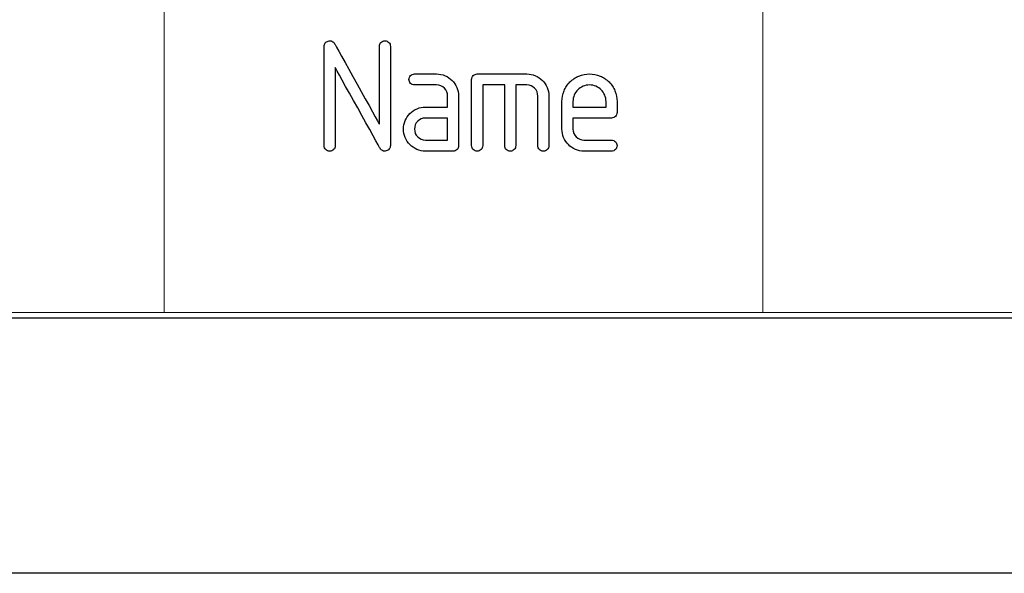
# Model space of a CAD drawing. Units: millimetres. Extents: x -2 to 131, y 1 to 95.
# Drawn here: x 81 to 88, y 1 to 4 of the extents above; entities that cross this region are included whole.
import ezdxf

# ---------------------------------------------------------------- set-up
doc = ezdxf.new("R2010")
doc.units = ezdxf.units.MM
doc.header["$MEASUREMENT"] = 0

msp = doc.modelspace()

# ---------------------------------------------------------------- linework, layer by layer
at = {"lineweight": 9}
for points in [[(86.0927, 2.2522), (86.0927, 2.2522), (86.0927, 19.7814), (86.0927, 19.7814)], [(82.3796, 2.2522), (82.3796, 2.2522), (82.3796, 14.3893), (82.3796, 14.3893)], [(68.7747, 2.2522), (68.7747, 2.2522), (128.1553, 2.2522), (128.1553, 2.2522)], [(68.7747, 2.2522), (68.7747, 2.2522), (128.1553, 2.2522), (128.1553, 2.2522)]]:
    msp.add_open_spline(points, degree=3, dxfattribs=at)
for points, knots in [([(83.3722, 3.9038), (83.3722, 3.9038), (83.3722, 3.9115), (83.3745, 3.9185), (83.3791, 3.9246)], [0.60869565, 0.60869565, 0.60869565, 0.60869565, 0.60869566, 0.65217391, 0.65217391, 0.65217391, 0.65217391]), ([(83.3791, 3.9246), (83.3791, 3.9246), (83.3838, 3.9309), (83.3899, 3.9348), (83.3978, 3.9366)], [0.65217391, 0.65217391, 0.65217391, 0.65217391, 0.65217392, 0.69565217, 0.69565217, 0.69565217, 0.69565217]), ([(83.3978, 3.9366), (83.3978, 3.9366), (83.4056, 3.9389), (83.4132, 3.9385), (83.4205, 3.9353)], [0.69565217, 0.69565217, 0.69565217, 0.69565217, 0.69565218, 0.73913043, 0.73913043, 0.73913043, 0.73913043]), ([(83.4205, 3.9353), (83.4205, 3.9353), (83.4279, 3.9321), (83.4334, 3.9271), (83.437, 3.9202)], [0.73913043, 0.73913043, 0.73913043, 0.73913043, 0.73913044, 0.7826087, 0.7826087, 0.7826087, 0.7826087]), ([(83.437, 3.9202), (83.437, 3.9202), (83.437, 3.9202), (83.7145, 3.4198), (83.7145, 3.4198)], [0.7826087, 0.7826087, 0.7826087, 0.7826087, 0.78260871, 0.82608696, 0.82608696, 0.82608696, 0.82608696]), ([(83.7145, 3.9038), (83.7145, 3.9038), (83.7145, 3.9134), (83.7178, 3.9214), (83.7244, 3.9281)], [0.86956522, 0.86956522, 0.86956522, 0.86956522, 0.86956523, 0.91304348, 0.91304348, 0.91304348, 0.91304348]), ([(83.7244, 3.9281), (83.7244, 3.9281), (83.731, 3.9347), (83.7391, 3.938), (83.7487, 3.938)], [0.91304348, 0.91304348, 0.91304348, 0.91304348, 0.91304349, 1, 1, 1, 1]), ([(83.773, 3.9281), (83.773, 3.9281), (83.7796, 3.9214), (83.7829, 3.9134), (83.7829, 3.9038)], [0.04347826, 0.04347826, 0.04347826, 0.04347826, 0.04347827, 0.08695652, 0.08695652, 0.08695652, 0.08695652]), ([(83.3722, 3.2876), (83.3722, 3.2876), (83.3722, 3.2876), (83.3722, 3.9038), (83.3722, 3.9038)], [0.56521739, 0.56521739, 0.56521739, 0.56521739, 0.5652174, 0.60869565, 0.60869565, 0.60869565, 0.60869565]), ([(83.7145, 3.4198), (83.7145, 3.4198), (83.7145, 3.4198), (83.7145, 3.9038), (83.7145, 3.9038)], [0.82608696, 0.82608696, 0.82608696, 0.82608696, 0.82608697, 0.86956522, 0.86956522, 0.86956522, 0.86956522]), ([(83.7829, 3.9038), (83.7829, 3.9038), (83.7829, 3.9038), (83.7829, 3.2876), (83.7829, 3.2876)], [0.08695652, 0.08695652, 0.08695652, 0.08695652, 0.08695653, 0.13043478, 0.13043478, 0.13043478, 0.13043478]), ([(83.719, 3.2712), (83.719, 3.2712), (83.719, 3.2712), (83.4407, 3.7716), (83.4407, 3.7716)], [0.30434783, 0.30434783, 0.30434783, 0.30434783, 0.30434784, 0.34782609, 0.34782609, 0.34782609, 0.34782609]), ([(83.4407, 3.7716), (83.4407, 3.7716), (83.4407, 3.7716), (83.4407, 3.2876), (83.4407, 3.2876)], [0.34782609, 0.34782609, 0.34782609, 0.34782609, 0.3478261, 0.39130435, 0.39130435, 0.39130435, 0.39130435]), ([(83.9079, 3.7226), (83.9079, 3.7226), (83.9145, 3.7292), (83.9226, 3.7325), (83.9322, 3.7325)], [0.88888889, 0.88888889, 0.88888889, 0.88888889, 0.8888889, 0.92592593, 0.92592593, 0.92592593, 0.92592593]), ([(83.9322, 3.7325), (83.9322, 3.7325), (83.9322, 3.7325), (84.0691, 3.7325), (84.0691, 3.7325)], [0.92592593, 0.92592593, 0.92592593, 0.92592593, 0.92592594, 1, 1, 1, 1]), ([(84.2967, 3.7226), (84.2967, 3.7226), (84.3034, 3.7292), (84.3115, 3.7325), (84.3211, 3.7325)], [0.9, 0.9, 0.9, 0.9, 0.90000001, 0.93333333, 0.93333333, 0.93333333, 0.93333333]), ([(84.3211, 3.7325), (84.3211, 3.7325), (84.3211, 3.7325), (84.6291, 3.7325), (84.6291, 3.7325)], [0.93333333, 0.93333333, 0.93333333, 0.93333333, 0.93333334, 1, 1, 1, 1]), ([(84.9519, 3.7196), (84.9519, 3.7196), (84.9726, 3.7283), (84.9947, 3.7325), (85.018, 3.7325), (85.018, 3.7325), (85.0412, 3.7325), (85.0633, 3.7283), (85.084, 3.7196)], [0.64285714, 0.64285714, 0.64285714, 0.64285714, 0.64285715, 0.67857143, 0.67857143, 0.67857143, 0.67857144, 0.71428571, 0.71428571, 0.71428571, 0.71428571]), ([(83.9079, 3.674), (83.9079, 3.674), (83.9013, 3.6806), (83.898, 3.6887), (83.898, 3.6983), (83.898, 3.6983), (83.898, 3.7079), (83.9013, 3.7159), (83.9079, 3.7226)], [0.81481481, 0.81481481, 0.81481481, 0.81481481, 0.81481482, 0.85185185, 0.85185185, 0.85185185, 0.85185186, 0.88888889, 0.88888889, 0.88888889, 0.88888889]), ([(83.9322, 3.6641), (83.9322, 3.6641), (83.9226, 3.6641), (83.9145, 3.6674), (83.9079, 3.674)], [0.77777778, 0.77777778, 0.77777778, 0.77777778, 0.77777779, 0.81481481, 0.81481481, 0.81481481, 0.81481481]), ([(84.1222, 3.7216), (84.1222, 3.7216), (84.1387, 3.7143), (84.1533, 3.7045), (84.1657, 3.6922)], [0.03703704, 0.03703704, 0.03703704, 0.03703704, 0.03703705, 0.07407407, 0.07407407, 0.07407407, 0.07407407]), ([(84.1657, 3.6922), (84.1657, 3.6922), (84.178, 3.6799), (84.1877, 3.6653), (84.195, 3.6487)], [0.07407407, 0.07407407, 0.07407407, 0.07407407, 0.07407408, 0.11111111, 0.11111111, 0.11111111, 0.11111111]), ([(84.2868, 3.6983), (84.2868, 3.6983), (84.2868, 3.7079), (84.2902, 3.7159), (84.2967, 3.7226)], [0.86666667, 0.86666667, 0.86666667, 0.86666667, 0.86666668, 0.9, 0.9, 0.9, 0.9]), ([(84.2868, 3.2876), (84.2868, 3.2876), (84.2868, 3.2876), (84.2868, 3.6983), (84.2868, 3.6983)], [0.83333333, 0.83333333, 0.83333333, 0.83333333, 0.83333334, 0.86666667, 0.86666667, 0.86666667, 0.86666667]), ([(84.6822, 3.7216), (84.6822, 3.7216), (84.6987, 3.7143), (84.7133, 3.7045), (84.7257, 3.6922)], [0.03333333, 0.03333333, 0.03333333, 0.03333333, 0.03333334, 0.06666667, 0.06666667, 0.06666667, 0.06666667]), ([(84.7257, 3.6922), (84.7257, 3.6922), (84.738, 3.6799), (84.7477, 3.6653), (84.755, 3.6487)], [0.06666667, 0.06666667, 0.06666667, 0.06666667, 0.06666668, 0.1, 0.1, 0.1, 0.1]), ([(84.8599, 3.6274), (84.8599, 3.6274), (84.8686, 3.6483), (84.8809, 3.6667), (84.8969, 3.6826)], [0.57142857, 0.57142857, 0.57142857, 0.57142857, 0.57142858, 0.60714286, 0.60714286, 0.60714286, 0.60714286]), ([(84.8969, 3.6826), (84.8969, 3.6826), (84.9129, 3.6986), (84.9311, 3.7109), (84.9519, 3.7196)], [0.60714286, 0.60714286, 0.60714286, 0.60714286, 0.60714287, 0.64285714, 0.64285714, 0.64285714, 0.64285714]), ([(85.084, 3.7196), (85.084, 3.7196), (85.1048, 3.7109), (85.1232, 3.6986), (85.1392, 3.6826)], [0.71428571, 0.71428571, 0.71428571, 0.71428571, 0.71428572, 0.75, 0.75, 0.75, 0.75]), ([(85.1392, 3.6826), (85.1392, 3.6826), (85.1552, 3.6667), (85.1675, 3.6483), (85.1761, 3.6274)], [0.75, 0.75, 0.75, 0.75, 0.75000001, 0.78571429, 0.78571429, 0.78571429, 0.78571429]), ([(84.0691, 3.6641), (84.0691, 3.6641), (84.0691, 3.6641), (83.9322, 3.6641), (83.9322, 3.6641)], [0.74074074, 0.74074074, 0.74074074, 0.74074074, 0.74074075, 0.77777778, 0.77777778, 0.77777778, 0.77777778]), ([(84.1178, 3.6443), (84.1178, 3.6443), (84.1045, 3.6575), (84.0882, 3.6641), (84.0691, 3.6641)], [0.7037037, 0.7037037, 0.7037037, 0.7037037, 0.70370371, 0.74074074, 0.74074074, 0.74074074, 0.74074074]), ([(84.1375, 3.5956), (84.1375, 3.5956), (84.1375, 3.6148), (84.131, 3.6311), (84.1178, 3.6443)], [0.66666667, 0.66666667, 0.66666667, 0.66666667, 0.66666668, 0.7037037, 0.7037037, 0.7037037, 0.7037037]), ([(84.195, 3.6487), (84.195, 3.6487), (84.2023, 3.632), (84.206, 3.6143), (84.206, 3.5956)], [0.11111111, 0.11111111, 0.11111111, 0.11111111, 0.11111112, 0.14814815, 0.14814815, 0.14814815, 0.14814815]), ([(84.4922, 3.6641), (84.4922, 3.6641), (84.4922, 3.6641), (84.3553, 3.6641), (84.3553, 3.6641)], [0.63333333, 0.63333333, 0.63333333, 0.63333333, 0.63333334, 0.66666667, 0.66666667, 0.66666667, 0.66666667]), ([(84.3553, 3.6641), (84.3553, 3.6641), (84.3553, 3.6641), (84.3553, 3.2876), (84.3553, 3.2876)], [0.66666667, 0.66666667, 0.66666667, 0.66666667, 0.66666668, 0.7, 0.7, 0.7, 0.7]), ([(84.4922, 3.2876), (84.4922, 3.2876), (84.4922, 3.2876), (84.4922, 3.6641), (84.4922, 3.6641)], [0.6, 0.6, 0.6, 0.6, 0.60000001, 0.63333333, 0.63333333, 0.63333333, 0.63333333]), ([(84.6291, 3.6641), (84.6291, 3.6641), (84.6291, 3.6641), (84.5606, 3.6641), (84.5606, 3.6641)], [0.4, 0.4, 0.4, 0.4, 0.40000001, 0.43333333, 0.43333333, 0.43333333, 0.43333333]), ([(84.5606, 3.6641), (84.5606, 3.6641), (84.5606, 3.6641), (84.5606, 3.2876), (84.5606, 3.2876)], [0.43333333, 0.43333333, 0.43333333, 0.43333333, 0.43333334, 0.46666667, 0.46666667, 0.46666667, 0.46666667]), ([(84.6777, 3.6443), (84.6777, 3.6443), (84.6645, 3.6575), (84.6482, 3.6641), (84.6291, 3.6641)], [0.36666667, 0.36666667, 0.36666667, 0.36666667, 0.36666668, 0.4, 0.4, 0.4, 0.4]), ([(84.6975, 3.5956), (84.6975, 3.5956), (84.6975, 3.6148), (84.691, 3.6311), (84.6777, 3.6443)], [0.33333333, 0.33333333, 0.33333333, 0.33333333, 0.33333334, 0.36666667, 0.36666667, 0.36666667, 0.36666667]), ([(84.755, 3.6487), (84.755, 3.6487), (84.7623, 3.632), (84.766, 3.6143), (84.766, 3.5956)], [0.1, 0.1, 0.1, 0.1, 0.10000001, 0.13333333, 0.13333333, 0.13333333, 0.13333333]), ([(84.8468, 3.5614), (84.8468, 3.5614), (84.8468, 3.5847), (84.8513, 3.6067), (84.8599, 3.6274)], [0.53571429, 0.53571429, 0.53571429, 0.53571429, 0.5357143, 0.57142857, 0.57142857, 0.57142857, 0.57142857]), ([(84.9454, 3.634), (84.9454, 3.634), (84.9363, 3.6248), (84.929, 3.614), (84.9235, 3.6014)], [0.66666667, 0.66666667, 0.66666667, 0.66666667, 0.66666668, 0.75, 0.75, 0.75, 0.75]), ([(84.978, 3.6559), (84.978, 3.6559), (84.9653, 3.6504), (84.9545, 3.6431), (84.9454, 3.634)], [0.58333333, 0.58333333, 0.58333333, 0.58333333, 0.58333334, 0.66666667, 0.66666667, 0.66666667, 0.66666667]), ([(85.058, 3.6559), (85.058, 3.6559), (85.0455, 3.6613), (85.0321, 3.6641), (85.018, 3.6641), (85.018, 3.6641), (85.0038, 3.6641), (84.9904, 3.6613), (84.978, 3.6559)], [0.4166667, 0.4166667, 0.4166667, 0.4166667, 0.4166667, 0.5, 0.5, 0.5, 0.5, 0.5833333, 0.5833333, 0.5833333, 0.5833333]), ([(85.0905, 3.634), (85.0905, 3.634), (85.0814, 3.6431), (85.0706, 3.6504), (85.058, 3.6559)], [0.33333333, 0.33333333, 0.33333333, 0.33333333, 0.33333334, 0.41666667, 0.41666667, 0.41666667, 0.41666667]), ([(85.1124, 3.6014), (85.1124, 3.6014), (85.1069, 3.614), (85.0996, 3.6248), (85.0905, 3.634)], [0.25, 0.25, 0.25, 0.25, 0.25000001, 0.33333333, 0.33333333, 0.33333333, 0.33333333]), ([(85.1761, 3.6274), (85.1761, 3.6274), (85.1848, 3.6067), (85.1891, 3.5847), (85.1891, 3.5614)], [0.78571429, 0.78571429, 0.78571429, 0.78571429, 0.7857143, 0.82142857, 0.82142857, 0.82142857, 0.82142857]), ([(84.1375, 3.5272), (84.1375, 3.5272), (84.1375, 3.5272), (84.1375, 3.5956), (84.1375, 3.5956)], [0.62962963, 0.62962963, 0.62962963, 0.62962963, 0.62962964, 0.66666667, 0.66666667, 0.66666667, 0.66666667]), ([(84.206, 3.5956), (84.206, 3.5956), (84.206, 3.5956), (84.206, 3.2876), (84.206, 3.2876)], [0.14814815, 0.14814815, 0.14814815, 0.14814815, 0.14814816, 0.18518519, 0.18518519, 0.18518519, 0.18518519]), ([(84.6975, 3.2876), (84.6975, 3.2876), (84.6975, 3.2876), (84.6975, 3.5956), (84.6975, 3.5956)], [0.3, 0.3, 0.3, 0.3, 0.30000001, 0.33333333, 0.33333333, 0.33333333, 0.33333333]), ([(84.766, 3.5956), (84.766, 3.5956), (84.766, 3.5956), (84.766, 3.2876), (84.766, 3.2876)], [0.13333333, 0.13333333, 0.13333333, 0.13333333, 0.13333334, 0.16666667, 0.16666667, 0.16666667, 0.16666667]), ([(84.8468, 3.493), (84.8468, 3.493), (84.8468, 3.493), (84.8468, 3.5614), (84.8468, 3.5614)], [0.5, 0.5, 0.5, 0.5, 0.50000001, 0.53571429, 0.53571429, 0.53571429, 0.53571429]), ([(84.9235, 3.6014), (84.9235, 3.6014), (84.918, 3.5889), (84.9153, 3.5755), (84.9153, 3.5614)], [0.75, 0.75, 0.75, 0.75, 0.75000001, 0.83333333, 0.83333333, 0.83333333, 0.83333333]), ([(84.9153, 3.5614), (84.9153, 3.5614), (84.9153, 3.5614), (84.9153, 3.5272), (84.9153, 3.5272)], [0.8333333, 0.8333333, 0.8333333, 0.8333333, 0.8333333, 1, 1, 1, 1]), ([(85.1206, 3.5614), (85.1206, 3.5614), (85.1206, 3.5755), (85.1179, 3.5889), (85.1124, 3.6014)], [0.16666667, 0.16666667, 0.16666667, 0.16666667, 0.16666668, 0.25, 0.25, 0.25, 0.25]), ([(85.1206, 3.5272), (85.1206, 3.5272), (85.1206, 3.5272), (85.1206, 3.5614), (85.1206, 3.5614)], [0.08333333, 0.08333333, 0.08333333, 0.08333333, 0.08333334, 0.16666667, 0.16666667, 0.16666667, 0.16666667]), ([(85.1891, 3.5614), (85.1891, 3.5614), (85.1891, 3.5614), (85.1891, 3.493), (85.1891, 3.493)], [0.82142857, 0.82142857, 0.82142857, 0.82142857, 0.82142858, 0.85714286, 0.85714286, 0.85714286, 0.85714286]), ([(83.8741, 3.4426), (83.8741, 3.4426), (83.8809, 3.4593), (83.891, 3.4741), (83.9042, 3.4869)], [0.48148148, 0.48148148, 0.48148148, 0.48148148, 0.48148149, 0.51851852, 0.51851852, 0.51851852, 0.51851852]), ([(83.9042, 3.4869), (83.9042, 3.4869), (83.917, 3.5001), (83.9316, 3.5101), (83.9483, 3.517)], [0.51851852, 0.51851852, 0.51851852, 0.51851852, 0.51851853, 0.55555556, 0.55555556, 0.55555556, 0.55555556]), ([(83.9483, 3.517), (83.9483, 3.517), (83.9649, 3.5238), (83.9824, 3.5272), (84.0006, 3.5272)], [0.55555556, 0.55555556, 0.55555556, 0.55555556, 0.55555557, 0.59259259, 0.59259259, 0.59259259, 0.59259259]), ([(84.0006, 3.5272), (84.0006, 3.5272), (84.0006, 3.5272), (84.1375, 3.5272), (84.1375, 3.5272)], [0.59259259, 0.59259259, 0.59259259, 0.59259259, 0.5925926, 0.62962963, 0.62962963, 0.62962963, 0.62962963]), ([(84.8468, 3.3903), (84.8468, 3.3903), (84.8468, 3.3903), (84.8468, 3.493), (84.8468, 3.493)], [0.46428571, 0.46428571, 0.46428571, 0.46428571, 0.46428572, 0.5, 0.5, 0.5, 0.5]), ([(85.1891, 3.493), (85.1891, 3.493), (85.1891, 3.4834), (85.1857, 3.4753), (85.1792, 3.4686)], [0.85714286, 0.85714286, 0.85714286, 0.85714286, 0.85714287, 0.89285714, 0.89285714, 0.89285714, 0.89285714]), ([(83.8637, 3.3903), (83.8637, 3.3903), (83.8637, 3.4085), (83.8672, 3.426), (83.8741, 3.4426)], [0.44444444, 0.44444444, 0.44444444, 0.44444444, 0.44444445, 0.48148148, 0.48148148, 0.48148148, 0.48148148]), ([(83.9521, 3.439), (83.9521, 3.439), (83.9389, 3.4257), (83.9322, 3.4095), (83.9322, 3.3903)], [0.25, 0.25, 0.25, 0.25, 0.25, 0.375, 0.375, 0.375, 0.375]), ([(84.0006, 3.4587), (84.0006, 3.4587), (83.9815, 3.4587), (83.9653, 3.4522), (83.9521, 3.439)], [0.125, 0.125, 0.125, 0.125, 0.125, 0.25, 0.25, 0.25, 0.25]), ([(84.1375, 3.3218), (84.1375, 3.3218), (84.1375, 3.3218), (84.1375, 3.4587), (84.1375, 3.4587)], [0.75, 0.75, 0.75, 0.75, 0.75, 1, 1, 1, 1]), ([(85.1548, 3.4587), (85.1548, 3.4587), (85.1548, 3.4587), (84.9153, 3.4587), (84.9153, 3.4587)], [0.92857143, 0.92857143, 0.92857143, 0.92857143, 0.92857144, 1, 1, 1, 1]), ([(85.1792, 3.4686), (85.1792, 3.4686), (85.1725, 3.4621), (85.1644, 3.4587), (85.1548, 3.4587)], [0.89285714, 0.89285714, 0.89285714, 0.89285714, 0.89285715, 0.92857143, 0.92857143, 0.92857143, 0.92857143]), ([(83.8747, 3.3372), (83.8747, 3.3372), (83.8674, 3.3539), (83.8637, 3.3716), (83.8637, 3.3903)], [0.40740741, 0.40740741, 0.40740741, 0.40740741, 0.40740742, 0.44444444, 0.44444444, 0.44444444, 0.44444444]), ([(83.9322, 3.3903), (83.9322, 3.3903), (83.9322, 3.3711), (83.9389, 3.355), (83.9521, 3.3418)], [0.375, 0.375, 0.375, 0.375, 0.375, 0.5, 0.5, 0.5, 0.5]), ([(84.8578, 3.3372), (84.8578, 3.3372), (84.8505, 3.3539), (84.8468, 3.3716), (84.8468, 3.3903)], [0.42857143, 0.42857143, 0.42857143, 0.42857143, 0.42857144, 0.46428571, 0.46428571, 0.46428571, 0.46428571]), ([(84.9153, 3.3903), (84.9153, 3.3903), (84.9153, 3.3711), (84.922, 3.355), (84.9352, 3.3418)], [0.03571429, 0.03571429, 0.03571429, 0.03571429, 0.0357143, 0.07142857, 0.07142857, 0.07142857, 0.07142857]), ([(83.9042, 3.2939), (83.9042, 3.2939), (83.8919, 3.3062), (83.882, 3.3206), (83.8747, 3.3372)], [0.37037037, 0.37037037, 0.37037037, 0.37037037, 0.37037038, 0.40740741, 0.40740741, 0.40740741, 0.40740741]), ([(83.9521, 3.3418), (83.9521, 3.3418), (83.9653, 3.3285), (83.9815, 3.3218), (84.0006, 3.3218)], [0.5, 0.5, 0.5, 0.5, 0.5, 0.625, 0.625, 0.625, 0.625]), ([(84.0006, 3.3218), (84.0006, 3.3218), (84.0006, 3.3218), (84.1375, 3.3218), (84.1375, 3.3218)], [0.625, 0.625, 0.625, 0.625, 0.625, 0.75, 0.75, 0.75, 0.75]), ([(84.8873, 3.2939), (84.8873, 3.2939), (84.875, 3.3062), (84.8651, 3.3206), (84.8578, 3.3372)], [0.39285714, 0.39285714, 0.39285714, 0.39285714, 0.39285715, 0.42857143, 0.42857143, 0.42857143, 0.42857143]), ([(84.9352, 3.3418), (84.9352, 3.3418), (84.9484, 3.3285), (84.9646, 3.3218), (84.9837, 3.3218)], [0.07142857, 0.07142857, 0.07142857, 0.07142857, 0.07142858, 0.10714286, 0.10714286, 0.10714286, 0.10714286]), ([(84.9837, 3.3218), (84.9837, 3.3218), (84.9837, 3.3218), (85.1548, 3.3218), (85.1548, 3.3218)], [0.10714286, 0.10714286, 0.10714286, 0.10714286, 0.10714287, 0.14285714, 0.14285714, 0.14285714, 0.14285714]), ([(85.1548, 3.3218), (85.1548, 3.3218), (85.1644, 3.3218), (85.1725, 3.3185), (85.1792, 3.312)], [0.14285714, 0.14285714, 0.14285714, 0.14285714, 0.14285715, 0.17857143, 0.17857143, 0.17857143, 0.17857143]), ([(85.1792, 3.312), (85.1792, 3.312), (85.1857, 3.3053), (85.1891, 3.2972), (85.1891, 3.2876)], [0.17857143, 0.17857143, 0.17857143, 0.17857143, 0.17857144, 0.21428571, 0.21428571, 0.21428571, 0.21428571]), ([(83.3821, 3.2633), (83.3821, 3.2633), (83.3756, 3.27), (83.3722, 3.278), (83.3722, 3.2876)], [0.52173913, 0.52173913, 0.52173913, 0.52173913, 0.52173914, 0.56521739, 0.56521739, 0.56521739, 0.56521739]), ([(83.4065, 3.2534), (83.4065, 3.2534), (83.3969, 3.2534), (83.3888, 3.2567), (83.3821, 3.2633)], [0.47826087, 0.47826087, 0.47826087, 0.47826087, 0.47826088, 0.52173913, 0.52173913, 0.52173913, 0.52173913]), ([(83.4308, 3.2633), (83.4308, 3.2633), (83.4241, 3.2567), (83.416, 3.2534), (83.4065, 3.2534)], [0.43478261, 0.43478261, 0.43478261, 0.43478261, 0.43478262, 0.47826087, 0.47826087, 0.47826087, 0.47826087]), ([(83.4407, 3.2876), (83.4407, 3.2876), (83.4407, 3.278), (83.4373, 3.27), (83.4308, 3.2633)], [0.39130435, 0.39130435, 0.39130435, 0.39130435, 0.39130436, 0.43478261, 0.43478261, 0.43478261, 0.43478261]), ([(83.735, 3.2561), (83.735, 3.2561), (83.728, 3.2593), (83.7227, 3.2644), (83.719, 3.2712)], [0.26086957, 0.26086957, 0.26086957, 0.26086957, 0.26086958, 0.30434783, 0.30434783, 0.30434783, 0.30434783]), ([(83.7571, 3.2548), (83.7571, 3.2548), (83.7495, 3.2525), (83.742, 3.2529), (83.735, 3.2561)], [0.2173913, 0.2173913, 0.2173913, 0.2173913, 0.21739131, 0.26086957, 0.26086957, 0.26086957, 0.26086957]), ([(83.7758, 3.2668), (83.7758, 3.2668), (83.7711, 3.2605), (83.7648, 3.2566), (83.7571, 3.2548)], [0.17391304, 0.17391304, 0.17391304, 0.17391304, 0.17391305, 0.2173913, 0.2173913, 0.2173913, 0.2173913]), ([(83.7829, 3.2876), (83.7829, 3.2876), (83.7829, 3.2799), (83.7805, 3.2729), (83.7758, 3.2668)], [0.13043478, 0.13043478, 0.13043478, 0.13043478, 0.13043479, 0.17391304, 0.17391304, 0.17391304, 0.17391304]), ([(83.9476, 3.2644), (83.9476, 3.2644), (83.931, 3.2717), (83.9165, 3.2815), (83.9042, 3.2939)], [0.33333333, 0.33333333, 0.33333333, 0.33333333, 0.33333334, 0.37037037, 0.37037037, 0.37037037, 0.37037037]), ([(84.0006, 3.2534), (84.0006, 3.2534), (83.9819, 3.2534), (83.9643, 3.2571), (83.9476, 3.2644)], [0.2962963, 0.2962963, 0.2962963, 0.2962963, 0.29629631, 0.33333333, 0.33333333, 0.33333333, 0.33333333]), ([(84.1717, 3.2534), (84.1717, 3.2534), (84.1717, 3.2534), (84.0006, 3.2534), (84.0006, 3.2534)], [0.25925926, 0.25925926, 0.25925926, 0.25925926, 0.25925927, 0.2962963, 0.2962963, 0.2962963, 0.2962963]), ([(84.1961, 3.2633), (84.1961, 3.2633), (84.1894, 3.2567), (84.1813, 3.2534), (84.1717, 3.2534)], [0.22222222, 0.22222222, 0.22222222, 0.22222222, 0.22222223, 0.25925926, 0.25925926, 0.25925926, 0.25925926]), ([(84.206, 3.2876), (84.206, 3.2876), (84.206, 3.278), (84.2026, 3.27), (84.1961, 3.2633)], [0.18518519, 0.18518519, 0.18518519, 0.18518519, 0.1851852, 0.22222222, 0.22222222, 0.22222222, 0.22222222]), ([(84.2967, 3.2633), (84.2967, 3.2633), (84.2902, 3.27), (84.2868, 3.278), (84.2868, 3.2876)], [0.8, 0.8, 0.8, 0.8, 0.80000001, 0.83333333, 0.83333333, 0.83333333, 0.83333333]), ([(84.3454, 3.2633), (84.3454, 3.2633), (84.3387, 3.2567), (84.3306, 3.2534), (84.3211, 3.2534), (84.3211, 3.2534), (84.3115, 3.2534), (84.3034, 3.2567), (84.2967, 3.2633)], [0.73333333, 0.73333333, 0.73333333, 0.73333333, 0.73333334, 0.76666667, 0.76666667, 0.76666667, 0.76666668, 0.8, 0.8, 0.8, 0.8]), ([(84.3553, 3.2876), (84.3553, 3.2876), (84.3553, 3.278), (84.3519, 3.27), (84.3454, 3.2633)], [0.7, 0.7, 0.7, 0.7, 0.70000001, 0.73333333, 0.73333333, 0.73333333, 0.73333333]), ([(84.5021, 3.2633), (84.5021, 3.2633), (84.4955, 3.27), (84.4922, 3.278), (84.4922, 3.2876)], [0.56666667, 0.56666667, 0.56666667, 0.56666667, 0.56666668, 0.6, 0.6, 0.6, 0.6]), ([(84.5507, 3.2633), (84.5507, 3.2633), (84.544, 3.2567), (84.536, 3.2534), (84.5264, 3.2534), (84.5264, 3.2534), (84.5168, 3.2534), (84.5088, 3.2567), (84.5021, 3.2633)], [0.5, 0.5, 0.5, 0.5, 0.50000001, 0.53333333, 0.53333333, 0.53333333, 0.53333334, 0.56666667, 0.56666667, 0.56666667, 0.56666667]), ([(84.5606, 3.2876), (84.5606, 3.2876), (84.5606, 3.278), (84.5573, 3.27), (84.5507, 3.2633)], [0.46666667, 0.46666667, 0.46666667, 0.46666667, 0.46666668, 0.5, 0.5, 0.5, 0.5]), ([(84.7074, 3.2633), (84.7074, 3.2633), (84.7009, 3.27), (84.6975, 3.278), (84.6975, 3.2876)], [0.26666667, 0.26666667, 0.26666667, 0.26666667, 0.26666668, 0.3, 0.3, 0.3, 0.3]), ([(84.7317, 3.2534), (84.7317, 3.2534), (84.7222, 3.2534), (84.7141, 3.2567), (84.7074, 3.2633)], [0.23333333, 0.23333333, 0.23333333, 0.23333333, 0.23333334, 0.26666667, 0.26666667, 0.26666667, 0.26666667]), ([(84.7561, 3.2633), (84.7561, 3.2633), (84.7494, 3.2567), (84.7413, 3.2534), (84.7317, 3.2534)], [0.2, 0.2, 0.2, 0.2, 0.20000001, 0.23333333, 0.23333333, 0.23333333, 0.23333333]), ([(84.766, 3.2876), (84.766, 3.2876), (84.766, 3.278), (84.7626, 3.27), (84.7561, 3.2633)], [0.16666667, 0.16666667, 0.16666667, 0.16666667, 0.16666668, 0.2, 0.2, 0.2, 0.2]), ([(84.9307, 3.2644), (84.9307, 3.2644), (84.9141, 3.2717), (84.8996, 3.2815), (84.8873, 3.2939)], [0.35714286, 0.35714286, 0.35714286, 0.35714286, 0.35714287, 0.39285714, 0.39285714, 0.39285714, 0.39285714]), ([(84.9837, 3.2534), (84.9837, 3.2534), (84.965, 3.2534), (84.9474, 3.2571), (84.9307, 3.2644)], [0.32142857, 0.32142857, 0.32142857, 0.32142857, 0.32142858, 0.35714286, 0.35714286, 0.35714286, 0.35714286]), ([(85.1548, 3.2534), (85.1548, 3.2534), (85.1548, 3.2534), (84.9837, 3.2534), (84.9837, 3.2534)], [0.28571429, 0.28571429, 0.28571429, 0.28571429, 0.2857143, 0.32142857, 0.32142857, 0.32142857, 0.32142857]), ([(85.1792, 3.2633), (85.1792, 3.2633), (85.1725, 3.2567), (85.1644, 3.2534), (85.1548, 3.2534)], [0.25, 0.25, 0.25, 0.25, 0.25000001, 0.28571429, 0.28571429, 0.28571429, 0.28571429]), ([(85.1891, 3.2876), (85.1891, 3.2876), (85.1891, 3.278), (85.1857, 3.27), (85.1792, 3.2633)], [0.21428571, 0.21428571, 0.21428571, 0.21428571, 0.21428572, 0.25, 0.25, 0.25, 0.25])]:
    msp.add_open_spline(points, degree=3, knots=knots)
for points in [[(83.7487, 3.938), (83.7583, 3.938), (83.7663, 3.9347), (83.773, 3.9281)], [(84.0691, 3.7325), (84.0878, 3.7325), (84.1054, 3.7289), (84.1222, 3.7216)], [(84.6291, 3.7325), (84.6478, 3.7325), (84.6654, 3.7289), (84.6822, 3.7216)], [(84.9153, 3.5272), (84.9153, 3.5272), (85.1206, 3.5272), (85.1206, 3.5272)], [(84.1375, 3.4587), (84.1375, 3.4587), (84.0006, 3.4587), (84.0006, 3.4587)], [(84.9153, 3.4587), (84.9153, 3.4587), (84.9153, 3.3903), (84.9153, 3.3903)]]:
    msp.add_open_spline(points, degree=3)
at = {"lineweight": 25}
for points in [[(129.7037, 2.2161), (129.7037, 2.2161), (1.2331, 2.2161), (1.2331, 2.2161)], [(131.2868, 0.633), (131.2868, 0.633), (-1.9331, 0.633), (-1.9331, 0.633)]]:
    msp.add_open_spline(points, degree=3, dxfattribs=at)

doc.saveas('drawing.dxf')
